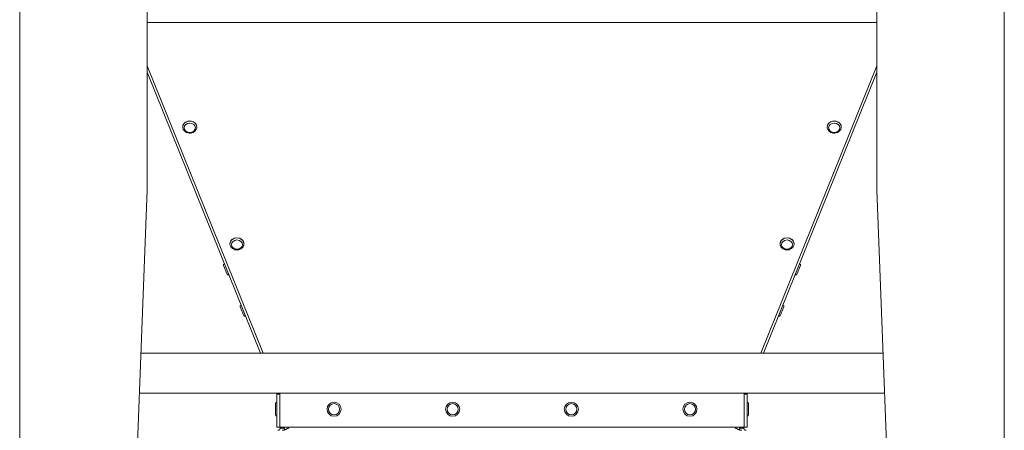
# Model space of a CAD drawing. Units: millimetres. Extents: x -3019 to 27564, y 5629 to 12834.
# Drawn here: x 14695 to 15359, y 8885 to 9162 of the extents above; entities that cross this region are included whole.
import ezdxf

# ---------------------------------------------------------------- set-up
doc = ezdxf.new("R2010")
doc.units = ezdxf.units.MM
doc.layers.add('Widoczne (ISO)', color=1, linetype='Continuous', lineweight=18)
doc.layers.add('Widoczne wąskie (ISO)', color=1, linetype='Continuous', lineweight=9)

# ---------------------------------------------------------------- blocks, each defined once
blk = doc.blocks.new('STRONG-2000-N #2')
at = {"layer": 'Widoczne (ISO)'}
for p, q in [((169.5, -1613), (169.5, -768)), ((833.5, -768), (833.5, -1613)), ((255.5, -808), (255.5, -958)), ((747.5, -958), (747.5, -808)), ((747.5, -845), (255.5, -845)), ((333.66, -1068), (255.5, -874.38)), ((747.5, -874.38), (669.34, -1068)), ((331.95, -1068), (255.5, -878.6)), ((747.5, -878.6), (671.05, -1068)), ((279.45, -915.49), (279.45, -915.43)), ((288.95, -915.49), (288.95, -915.43)), ((714.05, -915.49), (714.05, -915.43)), ((723.55, -915.49), (723.55, -915.43)), ((255.5, -958), (230.5, -1613)), ((772.5, -1613), (747.5, -958)), ((311.26, -994.29), (311.26, -994.23)), ((320.76, -994.29), (320.76, -994.23)), ((682.24, -994.29), (682.24, -994.23)), ((691.74, -994.29), (691.74, -994.23)), ((309.36, -1014.72), (307.04, -1008.97)), ((307.54, -1007.8), (307.63, -1007.76)), ((695.96, -1008.97), (693.64, -1014.72)), ((695.46, -1007.8), (695.37, -1007.76)), ((310.53, -1015.22), (310.63, -1015.18)), ((692.47, -1015.22), (692.37, -1015.18)), ((318.77, -1035.62), (318.86, -1035.58)), ((684.23, -1035.62), (684.14, -1035.58)), ((320.59, -1042.54), (318.27, -1036.79)), ((684.73, -1036.79), (682.41, -1042.54)), ((321.76, -1043.04), (321.86, -1043)), ((681.24, -1043.04), (681.14, -1043)), ((751.7, -1068), (251.3, -1068)), ((752.73, -1095), (250.27, -1095)), ((342.93, -1095.21), (342.84, -1095)), ((343.44, -1095), (342.93, -1095.21)), ((344.87, -1095.58), (343, -1095.58)), ((343, -1118), (343, -1095.58)), ((344.69, -1095.34), (344.56, -1095)), ((660, -1095.58), (658.13, -1095.58)), ((658.44, -1095), (658.31, -1095.34)), ((659.56, -1095), (660.07, -1095.21)), ((660, -1095.58), (660, -1118)), ((660.16, -1095), (660.07, -1095.21)), ((341.9, -1109.56), (341.9, -1102.04)), ((342.89, -1101.05), (343, -1101.05)), ((345, -1095.9), (345, -1117.99)), ((658, -1117.99), (658, -1095.9)), ((660.11, -1101.05), (660, -1101.05)), ((661.1, -1102.04), (661.1, -1109.56)), ((342.89, -1110.55), (343, -1110.55)), ((660.11, -1110.55), (660, -1110.55)), ((345, -1118), (343, -1118)), ((345, -1117.99), (658, -1117.99)), ((345, -1117.99), (345, -1118)), ((345.15, -1118.5), (345.15, -1117.99)), ((345.15, -1118.5), (346.32, -1118.5)), ((346.32, -1118.5), (348.15, -1118.5)), ((348.15, -1117.99), (348.15, -1118.5)), ((351.19, -1117.99), (350.68, -1118.5)), ((652.32, -1118.5), (651.81, -1117.99)), ((654.85, -1118.5), (654.85, -1117.99)), ((654.85, -1118.5), (656.68, -1118.5)), ((656.68, -1118.5), (657.85, -1118.5)), ((657.85, -1117.99), (657.85, -1118.5)), ((658, -1118), (658, -1117.99)), ((660, -1118), (658, -1118))]:
    blk.add_line(p, q, dxfattribs=at)
at = {"layer": 'Widoczne (ISO)', "flags": 128}
for points in [[(288.95, -915.49), (288.93, -915.92), (288.85, -916.33), (288.73, -916.74), (288.56, -917.13), (288.35, -917.5), (288.1, -917.85), (287.81, -918.17), (287.49, -918.47), (287.15, -918.73), (286.77, -918.96), (286.38, -919.15), (285.96, -919.32), (285.54, -919.44), (285.1, -919.54), (284.65, -919.59), (284.2, -919.61), (283.75, -919.59), (283.31, -919.54), (282.87, -919.44), (282.44, -919.32), (282.03, -919.15), (281.63, -918.96), (281.26, -918.73), (280.91, -918.47), (280.59, -918.17), (280.31, -917.85), (280.05, -917.5), (279.84, -917.13), (279.67, -916.74), (279.55, -916.33), (279.48, -915.92), (279.45, -915.49)], [(723.55, -915.49), (723.52, -915.92), (723.45, -916.33), (723.33, -916.74), (723.16, -917.13), (722.95, -917.5), (722.69, -917.85), (722.41, -918.17), (722.09, -918.47), (721.74, -918.73), (721.37, -918.96), (720.97, -919.15), (720.56, -919.32), (720.13, -919.44), (719.69, -919.54), (719.25, -919.59), (718.8, -919.61), (718.35, -919.59), (717.9, -919.54), (717.46, -919.44), (717.04, -919.32), (716.62, -919.15), (716.23, -918.96), (715.85, -918.73), (715.51, -918.47), (715.19, -918.17), (714.9, -917.85), (714.65, -917.5), (714.44, -917.13), (714.27, -916.74), (714.15, -916.33), (714.07, -915.92), (714.05, -915.49)], [(320.76, -994.29), (320.73, -994.71), (320.66, -995.13), (320.54, -995.53), (320.37, -995.92), (320.16, -996.3), (319.91, -996.64), (319.62, -996.96), (319.3, -997.26), (318.95, -997.52), (318.58, -997.75), (318.18, -997.95), (317.77, -998.11), (317.34, -998.24), (316.9, -998.33), (316.46, -998.38), (316.01, -998.4), (315.56, -998.38), (315.11, -998.33), (314.67, -998.24), (314.25, -998.11), (313.83, -997.95), (313.44, -997.75), (313.07, -997.52), (312.72, -997.26), (312.4, -996.96), (312.11, -996.64), (311.86, -996.3), (311.65, -995.92), (311.48, -995.53), (311.36, -995.13), (311.28, -994.71), (311.26, -994.29)], [(691.74, -994.29), (691.72, -994.71), (691.64, -995.13), (691.52, -995.53), (691.35, -995.92), (691.14, -996.3), (690.89, -996.64), (690.6, -996.96), (690.28, -997.26), (689.93, -997.52), (689.56, -997.75), (689.17, -997.95), (688.75, -998.11), (688.33, -998.24), (687.89, -998.33), (687.44, -998.38), (686.99, -998.4), (686.54, -998.38), (686.1, -998.33), (685.66, -998.24), (685.23, -998.11), (684.82, -997.95), (684.42, -997.75), (684.05, -997.52), (683.7, -997.26), (683.38, -996.96), (683.09, -996.64), (682.84, -996.3), (682.63, -995.92), (682.46, -995.53), (682.34, -995.13), (682.27, -994.71), (682.24, -994.29)], [(344.69, -1095.34), (344.71, -1095.36), (344.72, -1095.38), (344.74, -1095.4), (344.76, -1095.42), (344.77, -1095.45), (344.79, -1095.47), (344.81, -1095.49), (344.82, -1095.51), (344.84, -1095.53), (344.86, -1095.56), (344.87, -1095.58), (344.89, -1095.6), (344.9, -1095.63), (344.92, -1095.65), (344.93, -1095.67), (344.94, -1095.7), (344.95, -1095.72), (344.96, -1095.75), (344.97, -1095.77), (344.98, -1095.8), (344.99, -1095.82), (344.99, -1095.85), (345, -1095.87), (345, -1095.9)], [(658.31, -1095.34), (658.29, -1095.36), (658.28, -1095.38), (658.26, -1095.4), (658.24, -1095.42), (658.23, -1095.45), (658.21, -1095.47), (658.19, -1095.49), (658.18, -1095.51), (658.16, -1095.53), (658.14, -1095.56), (658.13, -1095.58), (658.11, -1095.6), (658.1, -1095.63), (658.08, -1095.65), (658.07, -1095.67), (658.06, -1095.7), (658.05, -1095.72), (658.04, -1095.75), (658.03, -1095.77), (658.02, -1095.8), (658.01, -1095.82), (658.01, -1095.85), (658, -1095.87), (658, -1095.9)], [(343.65, -1120), (343.75, -1120), (343.85, -1119.99), (343.94, -1119.97), (344.04, -1119.95), (344.13, -1119.92), (344.23, -1119.89), (344.31, -1119.84), (344.4, -1119.8), (344.48, -1119.75), (344.56, -1119.69), (344.64, -1119.63), (344.71, -1119.56), (344.78, -1119.49), (344.84, -1119.41), (344.9, -1119.34), (344.95, -1119.25), (345, -1119.16), (345.04, -1119.08), (345.07, -1118.98), (345.1, -1118.89), (345.12, -1118.79), (345.14, -1118.7), (345.15, -1118.6), (345.15, -1118.5)], [(350.68, -1118.5), (350.5, -1118.6), (350.33, -1118.7), (350.15, -1118.79), (349.98, -1118.89), (349.8, -1118.98), (349.63, -1119.07), (349.45, -1119.16), (349.28, -1119.25), (349.1, -1119.33), (348.93, -1119.41), (348.76, -1119.49), (348.58, -1119.56), (348.41, -1119.63), (348.23, -1119.69), (348.06, -1119.75), (347.88, -1119.8), (347.71, -1119.84), (347.53, -1119.89), (347.36, -1119.92), (347.18, -1119.95), (347.01, -1119.97), (346.83, -1119.99), (346.65, -1120), (346.48, -1120)], [(348.15, -1118.5), (348.15, -1118.55), (348.15, -1118.61), (348.15, -1118.66), (348.15, -1118.72), (348.14, -1118.77), (348.14, -1118.82), (348.13, -1118.88), (348.13, -1118.93), (348.12, -1118.98), (348.12, -1119.04), (348.11, -1119.09), (348.1, -1119.14), (348.1, -1119.2), (348.09, -1119.25), (348.08, -1119.3), (348.07, -1119.36), (348.06, -1119.41), (348.05, -1119.46), (348.04, -1119.51), (348.02, -1119.57), (348.01, -1119.62), (348, -1119.67), (347.98, -1119.72), (347.97, -1119.77)], [(656.52, -1120), (656.35, -1120), (656.17, -1119.99), (656, -1119.97), (655.82, -1119.95), (655.65, -1119.92), (655.47, -1119.89), (655.29, -1119.84), (655.12, -1119.8), (654.95, -1119.75), (654.77, -1119.69), (654.6, -1119.63), (654.42, -1119.56), (654.25, -1119.49), (654.08, -1119.41), (653.9, -1119.34), (653.72, -1119.25), (653.55, -1119.16), (653.37, -1119.08), (653.2, -1118.98), (653.02, -1118.89), (652.85, -1118.79), (652.67, -1118.7), (652.5, -1118.6), (652.32, -1118.5)], [(655.03, -1119.77), (655.02, -1119.72), (655, -1119.67), (654.99, -1119.62), (654.98, -1119.57), (654.96, -1119.51), (654.95, -1119.46), (654.94, -1119.41), (654.93, -1119.36), (654.92, -1119.3), (654.91, -1119.25), (654.9, -1119.2), (654.9, -1119.14), (654.89, -1119.09), (654.88, -1119.04), (654.88, -1118.98), (654.87, -1118.93), (654.87, -1118.88), (654.86, -1118.82), (654.86, -1118.77), (654.85, -1118.72), (654.85, -1118.66), (654.85, -1118.61), (654.85, -1118.55), (654.85, -1118.5)], [(657.85, -1118.5), (657.85, -1118.6), (657.86, -1118.7), (657.88, -1118.79), (657.9, -1118.89), (657.93, -1118.98), (657.96, -1119.07), (658, -1119.16), (658.05, -1119.25), (658.1, -1119.33), (658.16, -1119.41), (658.22, -1119.49), (658.29, -1119.56), (658.36, -1119.63), (658.43, -1119.69), (658.51, -1119.75), (658.6, -1119.8), (658.68, -1119.84), (658.77, -1119.89), (658.87, -1119.92), (658.96, -1119.95), (659.06, -1119.97), (659.15, -1119.99), (659.25, -1120), (659.35, -1120)]]:
    blk.add_lwpolyline(points, dxfattribs=at)
at = {"layer": 'Widoczne (ISO)'}
for centre in [(381.5, -1105.79), (461.5, -1105.79), (541.5, -1105.79), (621.5, -1105.79)]:
    blk.add_circle(centre, 4.75, dxfattribs=at)
for centre, radius, start, end in [((307.88, -1008.64), 0.9, 111.98, 201.98), ((695.12, -1008.64), 0.9, 338.02, 68.02), ((310.2, -1014.38), 0.9, 201.98, 291.98), ((692.8, -1014.38), 0.9, 248.02, 338.02), ((319.11, -1036.45), 0.9, 111.98, 201.98), ((683.89, -1036.45), 0.9, 338.02, 68.02), ((321.43, -1042.2), 0.9, 201.98, 291.98), ((681.57, -1042.2), 0.9, 248.02, 338.02), ((342, -1095.58), 1, 0, 21.98), ((661, -1095.58), 1, 158.02, 180), ((342.89, -1102.04), 0.99, 90, 180), ((660.11, -1102.04), 0.99, 0, 90), ((342.89, -1109.56), 0.99, 180, 270), ((660.11, -1109.56), 0.99, 270, 0)]:
    blk.add_arc(centre, radius, start, end, dxfattribs=at)
for centre in [(284.2, -915.43), (718.8, -915.43), (316.01, -994.23), (686.99, -994.23)]:
    blk.add_ellipse(centre, major_axis=(-4.75, 0), ratio=0.831082, start_param=3.141593, end_param=6.283185, dxfattribs=at)
at = {"layer": 'Widoczne wąskie (ISO)'}
for centre in [(381.5, -1105.79), (461.5, -1105.79), (541.5, -1105.79), (621.5, -1105.79)]:
    blk.add_circle(centre, 3.76, dxfattribs=at)
for centre in [(284.2, -915.49), (718.8, -915.49), (316.01, -994.29), (686.99, -994.29)]:
    blk.add_ellipse(centre, major_axis=(4.75, 0), ratio=0.831082, start_param=0, end_param=3.141593, dxfattribs=at)
for centre in [(284.2, -916.04), (718.8, -916.04), (316.01, -994.84), (686.99, -994.84)]:
    blk.add_ellipse(centre, major_axis=(3.76, 0), ratio=0.831082, dxfattribs=at)

msp = doc.modelspace()

# ---------------------------------------------------------------- block references
msp.add_blockref('STRONG-2000-N #2', (14525.31, 10004.84))

doc.saveas('drawing.dxf')
